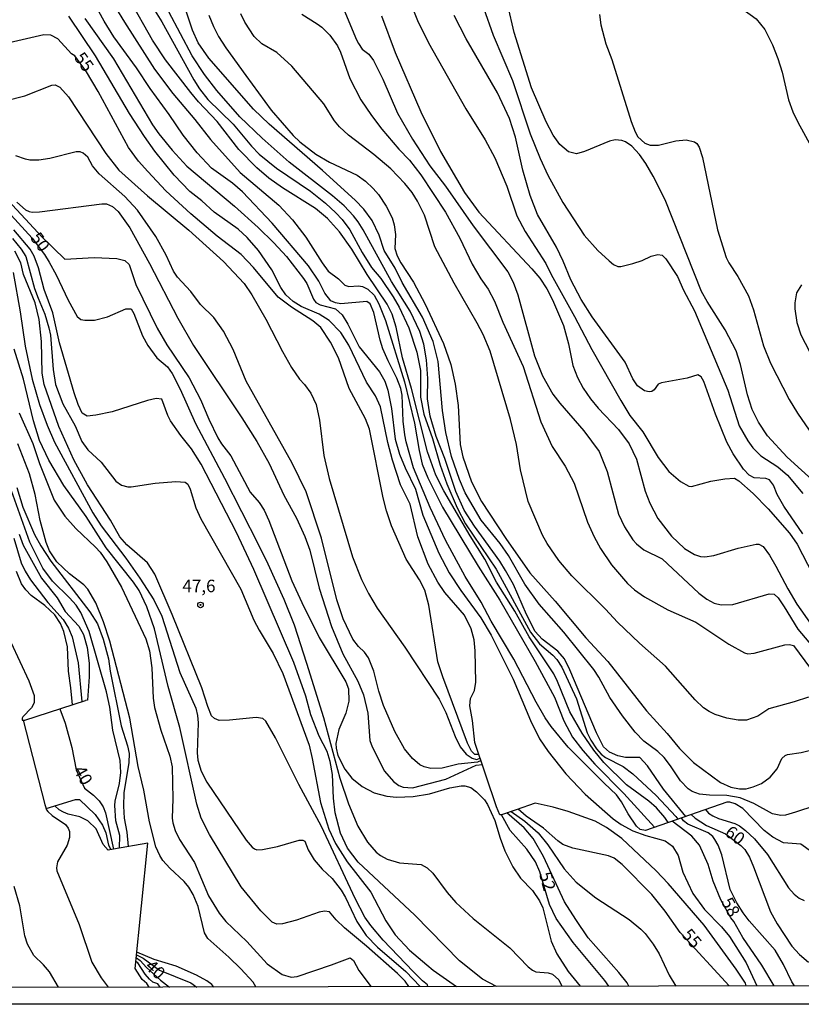
# Model space of a CAD drawing. Units: millimetres. Extents: x 175901 to 178318, y 1665955 to 1668733.
# Drawn here: x 177506 to 177663, y 1665955 to 1666152 of the extents above; entities that cross this region are included whole.
import ezdxf
from ezdxf.enums import TextEntityAlignment as Align

# ---------------------------------------------------------------- set-up
doc = ezdxf.new("R2010")
doc.units = ezdxf.units.MM
for name, color, linetype in [('IMAGEM', 7, 'Continuous'), ('V-CURVA_DE_NIVEL', 4, 'Continuous'), ('V-CURVA_MESTRA', 1, 'Continuous'), ('V-PONTO_DE_APARELHO', 141, 'Continuous'), ('V-TEXTO_DE_ALTIMETRIA', 2, 'Continuous'), ('X-LIMITE_5000', 6, 'Continuous')]:
    doc.layers.add(name, color=color, linetype=linetype)
picture_1 = doc.add_image_def('image1.jpg', size_in_pixel=(4027, 4629))

# ---------------------------------------------------------------- blocks, each defined once
blk = doc.blocks.new('805')
at = {"color": 0, "linetype": 'ByBlock', "lineweight": -2}
for radius in [0.562, 0.0806]:
    blk.add_circle((0, 0), radius, dxfattribs=at)

msp = doc.modelspace()

# ---------------------------------------------------------------- linework, layer by layer
at = {"layer": 'V-CURVA_DE_NIVEL'}
for points in [[(177666.8, 1666165.98), (177657.22, 1666162.36), (177654.11, 1666161.37), (177651.18, 1666160.14), (177649.19, 1666158.76), (177648.93, 1666157.96), (177649.08, 1666156.45), (177649.32, 1666155.85), (177649.99, 1666154.94), (177650.81, 1666154.19), (177653.68, 1666152.14), (177655.47, 1666149.98), (177657, 1666146.92), (177658.06, 1666144.2), (177658.9, 1666141.44), (177660.17, 1666135.96), (177661.05, 1666133.54), (177662.05, 1666131.43), (177666.26, 1666123.79)], [(177664.77, 1665985.42), (177662.67, 1665986.99), (177659.2, 1665987.23), (177657.05, 1665988.38), (177655.32, 1665989.72), (177651.07, 1665994.11), (177649.54, 1665995.06), (177648.46, 1665995.36), (177647.81, 1665995.35), (177631.53, 1665989.74), (177630.49, 1665989.93), (177629.77, 1665990.56), (177628.11, 1665993.06), (177626.78, 1665995.48), (177625.77, 1665996.86), (177623.26, 1665999.18), (177616.1, 1666006.39), (177612.67, 1666010.54), (177611.46, 1666012.26), (177609.67, 1666015.37), (177605.18, 1666024), (177600.67, 1666031.59), (177598.65, 1666035.39), (177595.47, 1666040.56), (177591.53, 1666047.81), (177588.44, 1666054.37), (177585.12, 1666062.31), (177583.65, 1666067.49), (177583.39, 1666068.87), (177583.09, 1666071.63), (177582.88, 1666076.81), (177582.57, 1666078.19), (177581.8, 1666080.26), (177580.03, 1666083.71), (177578.99, 1666086.13), (177578.43, 1666087.85), (177577.18, 1666093.37), (177576.43, 1666095.1), (177575.76, 1666095.55), (177570.58, 1666095.14), (177569.55, 1666095.29), (177568.59, 1666095.68), (177567.41, 1666097.21), (177566.18, 1666099.63), (177564.09, 1666102.74), (177556.84, 1666111.28), (177550.91, 1666117.54), (177548.88, 1666119.24), (177544.7, 1666122.28), (177541.84, 1666125.3), (177539.06, 1666128.88), (177536.26, 1666133.03), (177532.4, 1666138.2), (177529.68, 1666142.34), (177525.15, 1666148.56), (177523.21, 1666151.66), (177518.89, 1666159.6)], [(177583.48, 1666158.09), (177585.94, 1666151.84), (177588.16, 1666147.35), (177595.58, 1666134.15), (177599.46, 1666127.91), (177601.43, 1666124.35), (177603.82, 1666118.66), (177605.83, 1666112.75), (177607.51, 1666109.55), (177611.61, 1666103.21), (177612.65, 1666100.97), (177617.35, 1666092.57), (177620.82, 1666085.95), (177626.62, 1666075.73), (177626.62, 1666075.73), (177628.42, 1666072.79), (177631.01, 1666069.47), (177634.13, 1666064.38), (177636.25, 1666061.53), (177638.58, 1666059.52), (177640.22, 1666058.64), (177640.78, 1666058.53), (177644.66, 1666059.61), (177647.47, 1666060.06), (177649.36, 1666060.24), (177650.27, 1666059.67), (177653.1, 1666057.15), (177656.14, 1666054.07), (177660.39, 1666049.19), (177661.92, 1666046.99), (177665.07, 1666040.95)], [(177523.72, 1666157.38), (177527.26, 1666151.45), (177533.28, 1666142.09), (177536.95, 1666137.19), (177541.39, 1666131.97), (177544.5, 1666127.98), (177550.41, 1666121.42), (177558.16, 1666114.88), (177560.92, 1666111.93), (177563.61, 1666108.48), (177566.83, 1666103.3), (177568.06, 1666101.66), (177570.11, 1666100.1), (177571.42, 1666098.87), (177572.22, 1666098.59), (177574.12, 1666098.72), (177574.94, 1666098.59), (177576.02, 1666098.05), (177577.25, 1666096.83), (177578.2, 1666095.12), (177579.53, 1666091.78), (177583.35, 1666079.48), (177585.36, 1666071.24), (177586.24, 1666065.76), (177586.89, 1666063), (177587.99, 1666060.28), (177590.92, 1666054.41), (177598.09, 1666042.59), (177602.42, 1666035.81), (177609.5, 1666023.5), (177613.32, 1666016.38), (177615.23, 1666011.66), (177616.98, 1666008.38), (177619.03, 1666005.7), (177621.42, 1666003), (177627.25, 1665997.09), (177633.35, 1665990.37)], [(177532.78, 1666154.77), (177534.73, 1666151.53), (177541.15, 1666139.93), (177542.3, 1666138.14), (177543.94, 1666136.02), (177549.03, 1666131.08), (177552.69, 1666126.64), (177554.27, 1666125.06), (177557.68, 1666122.28), (177564.5, 1666117.67), (177567.54, 1666115.23), (177569.61, 1666113.33), (177570.86, 1666111.97), (177572.37, 1666109.9), (177574.87, 1666105.37), (177576.71, 1666102.39), (177578.59, 1666100.19), (177581.09, 1666096.48), (177582.27, 1666094.43), (177584.21, 1666090.31), (177585.81, 1666085.44), (177586.5, 1666081.77), (177586.54, 1666076.42), (177587.17, 1666073.01), (177588.94, 1666068.18), (177590.49, 1666062.83), (177591.78, 1666059.07), (177593.86, 1666054.28), (177595.56, 1666051.05), (177601.67, 1666042.03), (177608.55, 1666029.39), (177610.32, 1666027.06), (177613.03, 1666024.81), (177613.83, 1666023.95), (177614.85, 1666022.38), (177617.76, 1666016.06), (177619.87, 1666009.28), (177620.59, 1666007.82), (177621.77, 1666006.04), (177622.72, 1666005.01), (177623.58, 1666004.34), (177627.06, 1666002.53), (177629.04, 1666001.02), (177633.72, 1665996.69), (177637.65, 1665992.52), (177638.01, 1665991.97)], [(177669.3, 1665995.91), (177661.58, 1665993.36), (177659.55, 1665992.8), (177658.64, 1665992.73), (177656.96, 1665993.06), (177653.25, 1665995.13), (177650.49, 1665996.25), (177647.86, 1665996.73), (177644.36, 1665996.75), (177642.38, 1665996.98), (177640.91, 1665997.5), (177640.09, 1665998.02), (177638.56, 1665999.68), (177636.57, 1666002.68), (177635.28, 1666004.32), (177634.05, 1666005.49), (177631.2, 1666007.62), (177629.52, 1666009.41), (177626.95, 1666012.65), (177624.4, 1666016.36), (177622.22, 1666020.42), (177621.21, 1666021.93), (177615.21, 1666029.37), (177610.3, 1666035), (177607.41, 1666039.01), (177604.17, 1666044.75), (177602.49, 1666047.12), (177598.69, 1666051.83), (177595.47, 1666057.31), (177594.31, 1666059.98), (177592.71, 1666064.55), (177591.63, 1666069.39), (177590.94, 1666073.74), (177590.04, 1666083.58), (177589.09, 1666087.59), (177586.95, 1666092.43), (177582.86, 1666099.37), (177581.43, 1666102.26), (177579.29, 1666105.76), (177578.28, 1666108.86), (177576.84, 1666111.8), (177575.2, 1666114.04), (177573.43, 1666115.85), (177566.93, 1666121.78), (177556.23, 1666131.06), (177553.11, 1666134.06), (177544.15, 1666144.24), (177542.06, 1666147.35), (177540.89, 1666149.9), (177539.56, 1666153.86)], [(177570.84, 1666154.79), (177573.71, 1666147.91), (177574.12, 1666147.22), (177574.87, 1666146.06), (177576.19, 1666145.04), (177577.14, 1666143.81), (177578.99, 1666140.1), (177581.93, 1666133.28), (177584.9, 1666128.06), (177588.42, 1666122.71), (177591.53, 1666118.63), (177597.07, 1666110.74), (177604.04, 1666101.53), (177605.05, 1666099.46), (177605.98, 1666096.91), (177609.37, 1666084.7), (177610.96, 1666080.69), (177613.03, 1666077.02), (177614.41, 1666075.21), (177619.25, 1666069.7), (177622.27, 1666065.59), (177623.91, 1666061.58), (177626.19, 1666053.03), (177627.36, 1666050.49), (177629.02, 1666047.9), (177629.75, 1666047.05), (177631.25, 1666045.85), (177634.91, 1666044.08), (177642.24, 1666037.22), (177643.84, 1666035.99), (177645.31, 1666035.21), (177646.69, 1666034.89), (177649.02, 1666034.95), (177656.31, 1666037.09), (177657.33, 1666037.02), (177658.1, 1666036.25), (177659.29, 1666034.48), (177662.05, 1666029.99), (177665, 1666026.54)], [(177599.16, 1666154.34), (177601.08, 1666148.86), (177601.08, 1666148.86), (177604.92, 1666139.8), (177608.5, 1666129.1), (177610.49, 1666124.18), (177612.04, 1666120.86), (177615.04, 1666115.38), (177619.29, 1666108.84), (177622.05, 1666105.75), (177624.3, 1666103.68), (177625.18, 1666102.99), (177626.02, 1666102.6), (177626.63, 1666102.56), (177629, 1666103.16), (177630.9, 1666103.81), (177632.67, 1666104.66), (177634.05, 1666104.98), (177634.87, 1666104.83), (177635.6, 1666104.14), (177637.97, 1666100.58), (177639.18, 1666097.82), (177641.34, 1666093.72), (177648.07, 1666077.8), (177650.33, 1666070.68), (177652.04, 1666067.66), (177653.05, 1666066.28), (177654.63, 1666064.7), (177658.04, 1666062.52), (177659.98, 1666060.8), (177663.04, 1666057.13)], [(177668.5, 1666056.63), (177659.93, 1666064.42), (177655.96, 1666068.7), (177654.15, 1666071.46), (177652.94, 1666073.96), (177651.99, 1666076.89), (177650.57, 1666082.98), (177649.71, 1666085.69), (177647.51, 1666089.88), (177643.9, 1666095.58), (177642.8, 1666097.6), (177635.47, 1666115.9), (177633.1, 1666120.64), (177631.65, 1666123.19), (177630.34, 1666125.02), (177628.83, 1666126.64), (177627.58, 1666127.54), (177626.84, 1666127.8), (177625.51, 1666127.93), (177624.39, 1666127.67), (177619.34, 1666125.56), (177617.78, 1666125.13), (177616.12, 1666125.53), (177614.39, 1666126.98), (177613.08, 1666128.84), (177611.65, 1666131.56), (177608.76, 1666138.33), (177605.31, 1666149.38), (177603.99, 1666154.86)], [(177605.67, 1665993.85), (177602.73, 1665992.83), (177602.42, 1665992.87), (177601.77, 1665994.44), (177597.42, 1666007.3), (177596.94, 1666011.7), (177596.42, 1666014.68), (177596.51, 1666016.1), (177597.37, 1666017.74), (177597.59, 1666019.38), (177597.5, 1666025.68), (177597.24, 1666027.88), (177596.66, 1666030.04), (177595.37, 1666032.8), (177591.42, 1666037.37), (177589.97, 1666039.44), (177588.05, 1666042.98), (177586.02, 1666048.46), (177584.43, 1666055.02), (177582.53, 1666058.86), (177580.93, 1666063.82), (177579.98, 1666067.36), (177578.54, 1666074.48), (177577.55, 1666076.68), (177575.74, 1666079.44), (177572.16, 1666086.86), (177570.58, 1666089.36), (177568.25, 1666091.8), (177566.22, 1666093.07), (177562.62, 1666094.56), (177561.05, 1666095.57), (177559.55, 1666096.93), (177558.58, 1666098.38), (177556.75, 1666101.92), (177555.46, 1666103.86), (177554.12, 1666105.76), (177551.85, 1666108.39), (177550.04, 1666110.05), (177545.27, 1666113.45), (177542.77, 1666115.72), (177540.38, 1666117.58), (177537.2, 1666120.86), (177533.34, 1666125.65), (177531.27, 1666128.58), (177528.32, 1666133.2), (177521.5, 1666144.72), (177516.15, 1666152.7)], [(177519.37, 1666152.23), (177525.06, 1666144.16), (177532.87, 1666130.95), (177534.16, 1666129.14), (177536.86, 1666125.86), (177539.78, 1666122.67), (177549.31, 1666114.64), (177554.03, 1666110.41), (177557.18, 1666107.33), (177559.69, 1666104.59), (177563.14, 1666100.15), (177563.76, 1666099.18), (177565.1, 1666096.05), (177565.57, 1666095.4), (177566.48, 1666094.92), (177569.5, 1666094.13), (177570.86, 1666092.9), (177572, 1666091.06), (177574.25, 1666086.47), (177578.35, 1666081.51), (177579.38, 1666079.61), (177579.98, 1666077.8), (177580.72, 1666074.17), (177581.49, 1666068.05), (177582.31, 1666065.03), (177583.46, 1666062.27), (177585.53, 1666058), (177587.02, 1666052.82), (177590.23, 1666045.22), (177592.28, 1666041.25), (177594.61, 1666037.72), (177598.58, 1666032.28), (177600.67, 1666028.83), (177605.1, 1666019.98), (177608.55, 1666011.74), (177610.34, 1666008.08), (177612.08, 1666005.53), (177615.6, 1666001.08), (177619.51, 1665996.96), (177625.08, 1665992.07), (177626.67, 1665990.9), (177629, 1665989.65), (177631.63, 1665988.68), (177635.47, 1665987.62), (177636.94, 1665986.57), (177638.08, 1665984.69), (177639.05, 1665981.37), (177641.04, 1665977.1), (177643.35, 1665973.9), (177646.8, 1665970.45), (177648.35, 1665968.51), (177651.74, 1665963.2), (177653.83, 1665958.62)], [(177639.64, 1665992.54), (177635.19, 1665997.98), (177631.98, 1666002.64), (177630.4, 1666004.34), (177627.58, 1666004.32), (177626.02, 1666004.64), (177624.39, 1666005.38), (177623.17, 1666006.48), (177621.73, 1666009.28), (177616.42, 1666021.84), (177615.32, 1666024.04), (177614.05, 1666025.59), (177610.9, 1666027.98), (177609.5, 1666029.56), (177607.75, 1666032.97), (177605.12, 1666038.93), (177603.57, 1666041.77), (177602.44, 1666043.63), (177597.35, 1666050.62), (177595.28, 1666053.81), (177593.6, 1666057.56), (177591.42, 1666064.17), (177589.65, 1666068.57), (177588.44, 1666072.62), (177587.92, 1666076.07), (177587.97, 1666080.17), (177587.73, 1666083.93), (177587.19, 1666087.03), (177586.37, 1666089.58), (177584.43, 1666093.63), (177580.7, 1666099.59), (177575.07, 1666109.94), (177574.05, 1666111.54), (177573.15, 1666112.75), (177571.25, 1666114.75), (177568.92, 1666116.74), (177560.25, 1666123.46), (177554.87, 1666128.23), (177550.36, 1666132.52), (177545.75, 1666137.77), (177543.29, 1666141.01), (177540.83, 1666144.76), (177536.15, 1666153.52)], [(177544.17, 1666152.87), (177545.08, 1666150.63), (177546.12, 1666148.6), (177547.54, 1666146.31), (177551.55, 1666140.79), (177556.62, 1666133.89), (177561.06, 1666128.81), (177562.38, 1666127.54), (177565.59, 1666125.06), (177568.34, 1666123.49), (177573.86, 1666120.83), (177575.5, 1666119.65), (177577.09, 1666118.2), (177578.15, 1666116.98), (177579.68, 1666114.67), (177580.85, 1666112.32), (177581.28, 1666110.89), (177581.52, 1666108.95), (177581.39, 1666106.15), (177581.88, 1666104.68), (177582.57, 1666103.3), (177585.1, 1666099.46), (177587.47, 1666095.06), (177591.12, 1666087.14), (177592.58, 1666082.98), (177593.47, 1666079.05), (177594.07, 1666074.78), (177594.48, 1666066.93), (177595, 1666064.51), (177596.73, 1666059.51), (177598.71, 1666055.58), (177603.63, 1666048.12), (177608.4, 1666041.25), (177613.51, 1666035.58), (177619.62, 1666028.27), (177624.04, 1666023.54), (177631.76, 1666013.68), (177635.88, 1666009.11), (177638.34, 1666006.13), (177641.19, 1666003.33), (177646.56, 1665999.33), (177646.56, 1665999.33), (177648.63, 1665998.41), (177650.36, 1665998.06), (177651.74, 1665998.06), (177653.12, 1665998.45), (177654.8, 1665999.14), (177656.49, 1666000.37), (177657.93, 1666002.04), (177658.88, 1666004.11), (177659.53, 1666004.69), (177659.95, 1666004.9), (177662.74, 1666005.35), (177667.85, 1666006.61)], [(177562.77, 1666153.08), (177565.88, 1666151.14), (177566.79, 1666150.48), (177568.36, 1666148.9), (177569.89, 1666146.75), (177570.54, 1666145.45), (177572.37, 1666140.19), (177574.61, 1666135.96), (177576.71, 1666132.81), (177578.76, 1666130.09), (177582.21, 1666126.04), (177584.3, 1666123.84), (177586.57, 1666120.94), (177591.55, 1666113.48), (177594.4, 1666108.26), (177596.9, 1666103.04), (177598.6, 1666100.12), (177600.08, 1666098.02), (177601.32, 1666095.66), (177603.04, 1666091.43), (177607.06, 1666082.59), (177610.62, 1666071.5), (177612.9, 1666066.58), (177615.49, 1666062.59), (177617.26, 1666059.25), (177619.94, 1666051.44), (177621.27, 1666048.46), (177622.57, 1666046.17), (177624.77, 1666042.89), (177627.94, 1666039.16), (177629.36, 1666037.89), (177631.33, 1666036.44), (177636.03, 1666033.87), (177641.64, 1666031.41), (177648.24, 1666027.01), (177651.39, 1666025.24), (177652.04, 1666025.09), (177653.29, 1666025.2), (177659.46, 1666026.84), (177660.41, 1666026.93), (177661.16, 1666026.73), (177671.39, 1666012.91)], [(177578.75, 1666152.74), (177581.49, 1666145.41), (177586.59, 1666133.54), (177590.51, 1666125.6), (177595.34, 1666117.36), (177598.19, 1666113.48), (177608.83, 1666102.13), (177610.43, 1666100.23), (177611.83, 1666098.14), (177612.95, 1666095.92), (177615.13, 1666090.74), (177616.12, 1666087.08), (177617.02, 1666082.8), (177617.93, 1666080.39), (177619.12, 1666078.23), (177620.56, 1666076.07), (177622.07, 1666074.22), (177626.17, 1666069.95), (177628.31, 1666067.06), (177629.78, 1666064.04), (177631.5, 1666057.65), (177632.45, 1666055.19), (177634.05, 1666052.17), (177636.79, 1666048.63), (177639.36, 1666046.15), (177641.38, 1666044.96), (177642.55, 1666044.57), (177643.46, 1666044.49), (177645.27, 1666044.72), (177650.12, 1666046.19), (177653.72, 1666046.99), (177654.24, 1666047.03), (177655.1, 1666046.52), (177656.35, 1666044.81), (177657.65, 1666042.64), (177660.04, 1666038.06), (177661.87, 1666035), (177664.7, 1666030.94)], [(177622.33, 1666153), (177622.63, 1666150.93), (177623.6, 1666147.13), (177624.81, 1666144.03), (177628.7, 1666131.6), (177629.49, 1666129.53), (177630.06, 1666128.5), (177631.46, 1666127.28), (177632.5, 1666126.89), (177634.18, 1666126.85), (177637.63, 1666127.76), (177639.7, 1666127.93), (177641.38, 1666127.5), (177641.81, 1666127.22), (177642.29, 1666126.47), (177642.98, 1666124.4), (177645.95, 1666109.9), (177647.72, 1666104.38), (177648.24, 1666103.34), (177650.05, 1666100.6), (177652.17, 1666096.7), (177653.16, 1666093.94), (177655.19, 1666086.69), (177656.55, 1666083.24), (177660.34, 1666075.99), (177662, 1666073.23), (177665.05, 1666068.78)], [(177503.41, 1666135.76), (177507.33, 1666136.73), (177512.72, 1666138.89), (177513.39, 1666138.91), (177514.32, 1666138.48), (177516.09, 1666136.52), (177523.55, 1666125.17), (177526.16, 1666121.85), (177531.9, 1666116.71), (177540.17, 1666109.88), (177547.13, 1666103.6), (177551.21, 1666099.17), (177552.76, 1666096.91), (177555.61, 1666092.04), (177558.89, 1666085.57), (177560.74, 1666082.37), (177562.32, 1666080.04), (177563.31, 1666078.96), (177564.58, 1666077.2), (177565.62, 1666074.95), (177566.31, 1666071.85), (177567.19, 1666064.73), (177568.25, 1666060.15), (177572.91, 1666044.49), (177574.72, 1666039.96), (177576.14, 1666037.11), (177577.89, 1666034.18), (177583.37, 1666026.43), (177590.28, 1666015.99), (177591.59, 1666013.3), (177593.45, 1666008.51), (177594.46, 1666006.44), (177595.65, 1666005.01), (177596.88, 1666004.19), (177597.74, 1666003.95), (177598.46, 1666004.22)], [(177598.64, 1666003.71), (177597.96, 1666003.37), (177594.1, 1666003), (177590.9, 1666002.16), (177588.62, 1666002.12), (177587.24, 1666002.46), (177586.39, 1666002.87), (177584.9, 1666004.13), (177583.35, 1666006.05), (177581.39, 1666009.54), (177579.14, 1666014.72), (177578.17, 1666017.61), (177577.18, 1666021.62), (177576.1, 1666024.26), (177575.3, 1666025.4), (177574.12, 1666026.52), (177573, 1666028.01), (177571.07, 1666032.06), (177569.8, 1666035.86), (177566.74, 1666048.2), (177563.63, 1666057.48), (177560.83, 1666063.22), (177551.62, 1666079.61), (177549.03, 1666085.95), (177547.13, 1666089.66), (177545.17, 1666092.34), (177542.53, 1666094.99), (177540.55, 1666097.6), (177537.92, 1666100.45), (177537.1, 1666101.66), (177535.61, 1666104.85), (177533.54, 1666108.56), (177529.92, 1666113.83), (177527.33, 1666116.61), (177522.21, 1666121.14), (177520.9, 1666122.71), (177519.97, 1666124.44), (177519.02, 1666125.28), (177518.42, 1666125.51), (177517.6, 1666125.53), (177512.38, 1666124.22), (177510.14, 1666123.87), (177508.37, 1666123.87), (177507.46, 1666124.05), (177505.52, 1666124.74)], [(177502.3, 1666117.56), (177510.78, 1666108.47), (177515.38, 1666104.05), (177521.22, 1666104.39), (177525.75, 1666104.2), (177527.39, 1666103.81), (177528.23, 1666102.97), (177529.59, 1666098.98), (177533.86, 1666090.23), (177535.76, 1666086.88), (177540.23, 1666080.32), (177542.49, 1666075.99), (177544.17, 1666072.02), (177545.99, 1666068.31), (177546.72, 1666067.1), (177548.6, 1666064.66), (177552.41, 1666057.43), (177554.27, 1666055.34), (177555.26, 1666053.81), (177556.17, 1666051.78), (177560.78, 1666039.7), (177562.75, 1666035.34), (177566.26, 1666028.35), (177571.57, 1666019.47), (177572.09, 1666018.04), (177572.18, 1666015.58), (177571.57, 1666013.21), (177570.19, 1666009.93), (177569.59, 1666007.13), (177569.63, 1666006.22), (177570.02, 1666004.71), (177571.4, 1666001.97), (177572.82, 1666000.18), (177574.83, 1665998.54), (177577.23, 1665997.24), (177579.82, 1665996.55), (177581.71, 1665996.4), (177585.08, 1665996.53), (177588.32, 1665997.07), (177592.41, 1665998.28), (177594.66, 1665998.62), (177595.43, 1665998.62), (177596.6, 1665998.32), (177597.76, 1665997.48), (177599.34, 1665995.82), (177599.96, 1665994.89), (177601.41, 1665991.68), (177602.46, 1665988.19), (177603.41, 1665985.64), (177604.99, 1665982.45), (177606.56, 1665980.2), (177608.96, 1665977.7), (177610.36, 1665975.63), (177610.99, 1665974.23), (177612.69, 1665967.56), (177613.83, 1665965.02), (177616.1, 1665961.48), (177618.5, 1665958.55)], [(177505.75, 1666115.42), (177507.48, 1666113.93), (177508.19, 1666113.61), (177508.8, 1666113.48), (177510.31, 1666113.52), (177522.78, 1666115.14), (177523.68, 1666115.09), (177524.89, 1666114.58), (177526.05, 1666113.59), (177528.34, 1666110.35), (177532.31, 1666103.21), (177537.98, 1666092.25), (177541.13, 1666086.77), (177550.78, 1666072.32), (177553.75, 1666067.57), (177556.25, 1666063.17), (177559.15, 1666056.79), (177561.73, 1666052.21), (177563.39, 1666048.55), (177564.37, 1666045.83), (177566.26, 1666038.19), (177568.72, 1666030.55), (177571.01, 1666025.08), (177574.01, 1666019.6), (177575.13, 1666016.83), (177576.02, 1666013.21), (177576.4, 1666007.73), (177576.84, 1666006.48), (177579.34, 1666001.6), (177581.15, 1665999.49), (177582.19, 1665998.75), (177583.09, 1665998.36), (177584.91, 1665998.24), (177591.59, 1665999.98), (177597.7, 1666002.79), (177598.91, 1666002.89)], [(177601.75, 1665958.51), (177598.97, 1665959.94), (177594.37, 1665963.61), (177585.4, 1665972.76), (177574.05, 1665983.37), (177571.92, 1665986.2), (177570.49, 1665989.18), (177569.43, 1665993.23), (177569.11, 1665996.21), (177568.94, 1666000.91), (177568.46, 1666003.55), (177567.82, 1666005.53), (177566.26, 1666008.59), (177564.58, 1666012.87), (177563.59, 1666016.62), (177561.19, 1666023.31), (177553.19, 1666041.95), (177549.7, 1666049.37), (177542.66, 1666063.04), (177540.68, 1666066.06), (177538.54, 1666068.74), (177536.47, 1666071.72), (177535.95, 1666072.75), (177534.77, 1666076.01), (177533.65, 1666076.16), (177531.92, 1666075.77), (177524.85, 1666073.52), (177521.57, 1666072.81), (177519.84, 1666072.66), (177518.85, 1666073.22), (177518.03, 1666074.95), (177517.23, 1666077.32), (177514.27, 1666087.29), (177512.92, 1666093.33), (177511.21, 1666097.99), (177510.09, 1666102.31), (177509.21, 1666104.64), (177508.43, 1666106.02), (177505.11, 1666109.94)], [(177504.85, 1666108.17), (177506.64, 1666106.02), (177507.54, 1666104.55), (177509.31, 1666098.16), (177509.98, 1666096.22), (177511.38, 1666093.03), (177512.16, 1666090.31), (177512.46, 1666088.84), (177513, 1666081.94), (177513.45, 1666078.96), (177514.96, 1666075.12), (177517.4, 1666070.68), (177518.74, 1666067.53), (177519.97, 1666065.89), (177522.64, 1666063.45), (177525.54, 1666059.61), (177526.68, 1666058.85), (177527.95, 1666058.49), (177528.65, 1666058.49), (177533.43, 1666059.2), (177537.58, 1666059.54), (177539.41, 1666059.44), (177539.95, 1666059.03), (177540.42, 1666058), (177541.54, 1666054.28), (177542.58, 1666052.08), (177550.56, 1666037.98), (177553.15, 1666031.81), (177554.21, 1666029.78), (177557.07, 1666025.12), (177558.97, 1666021.13), (177564.24, 1666006.82), (177564.88, 1666004.11), (177566.52, 1665995.3), (177568.16, 1665990), (177569.5, 1665987.11), (177571.87, 1665983.46), (177576.6, 1665977.4), (177579.6, 1665971.62), (177581.49, 1665968.81), (177584.32, 1665965.77), (177587.77, 1665962.84), (177589.09, 1665961.75), (177593.74, 1665958.49)], [(177588.01, 1665958.48), (177587.9, 1665958.86), (177586.95, 1665959.6), (177585.06, 1665961.48), (177579.08, 1665967.75), (177576.62, 1665970.67), (177575.41, 1665972.39), (177573.43, 1665976.11), (177566.74, 1665990.52), (177562.21, 1665998.89), (177557.49, 1666008.25), (177555.61, 1666011.57), (177554.96, 1666012.13), (177553.63, 1666012.32), (177548.28, 1666011.78), (177546.25, 1666011.74), (177545.3, 1666012.13), (177544.73, 1666012.65), (177543.96, 1666014.5), (177542.77, 1666018.26), (177536.82, 1666032.97), (177533.39, 1666041), (177531.88, 1666043.3), (177527.74, 1666046.88), (177526.33, 1666048.5), (177524.5, 1666051.83), (177519.86, 1666058.86), (177517.12, 1666063.91), (177514.17, 1666070.59), (177511.21, 1666078.96), (177510.82, 1666081.25), (177510.69, 1666087.59), (177510.24, 1666091.99), (177509.44, 1666095.32), (177507.07, 1666101.01), (177506.55, 1666103.3), (177505.37, 1666105.67)], [(177505.04, 1666101.4), (177506.42, 1666093.5), (177507.41, 1666086.64), (177508.79, 1666080), (177510.26, 1666074.95), (177511.81, 1666070.81), (177513.28, 1666067.44), (177520.98, 1666053.25), (177522.62, 1666050.7), (177527.59, 1666044.23), (177530.37, 1666040.24), (177533.15, 1666035.9), (177534.79, 1666032.63), (177538.39, 1666021.32), (177541.54, 1666014.2), (177541.91, 1666012.74), (177542.06, 1666011.23), (177541.82, 1666005.27), (177541.95, 1666003.76), (177542.62, 1666001.56), (177543.79, 1665999.36), (177551.66, 1665987.77), (177552.82, 1665986.39), (177553.32, 1665986.01), (177553.8, 1665985.81), (177554.92, 1665985.94), (177557.9, 1665986.54), (177562.26, 1665987.75), (177562.99, 1665987.79), (177563.4, 1665987.56), (177564.04, 1665985.86), (177565.23, 1665983.81), (177566.87, 1665981.97), (177568.85, 1665980.11), (177570.65, 1665977.79), (177571.53, 1665976.29), (177573.77, 1665971.49), (177575.67, 1665968.72), (177577.91, 1665966.37), (177583.61, 1665961.48), (177586.46, 1665958.48)], [(177662.78, 1666098.92), (177661.79, 1666097.3), (177661.46, 1666095.32), (177661.46, 1666094.11), (177661.87, 1666091.35), (177662.65, 1666088.93), (177665.26, 1666083.93)], [(177506.21, 1666073.27), (177508.92, 1666067.14), (177510.28, 1666063.17), (177513.2, 1666055.84), (177515.33, 1666052.6), (177517.53, 1666050.14), (177521.48, 1666046.41), (177522.41, 1666045.4), (177523.75, 1666043.5), (177526.68, 1666038.41), (177531.58, 1666028.05), (177532.27, 1666025.64), (177532.76, 1666022.27), (177533.02, 1666016.19), (177533.3, 1666014.33), (177534.53, 1666009.76), (177536.36, 1666004.62), (177536.82, 1666002.47), (177536.99, 1665996.04), (177536.84, 1665992.16), (177536.99, 1665991.25), (177537.46, 1665989.7), (177538.33, 1665987.88), (177541.28, 1665983.31), (177544.11, 1665976.62), (177546.24, 1665973.17), (177547.6, 1665971.53), (177551.77, 1665967.52), (177555.87, 1665963.05), (177558.85, 1665960.87), (177560.66, 1665960.35), (177561.87, 1665960.48), (177568.73, 1665962.81), (177572.48, 1665964.26), (177573.15, 1665963.68), (177574.18, 1665961.69), (177576.64, 1665958.46)], [(177553.6, 1665958.41), (177553.02, 1665959.38), (177550.56, 1665962.04), (177548.19, 1665964.39), (177543.96, 1665968.1), (177543.31, 1665969.25), (177542.06, 1665974.47), (177541.02, 1665976.93), (177540.18, 1665978.35), (177539.26, 1665979.51), (177536.36, 1665982.19), (177534.98, 1665983.68), (177534.34, 1665984.69), (177533.54, 1665986.46), (177532.31, 1665991.42), (177531.19, 1665997.76), (177530.04, 1666002.51), (177528.34, 1666012.22), (177524.33, 1666027.62), (177523.12, 1666031.46), (177521.57, 1666035.3), (177519.95, 1666038.02), (177519.17, 1666038.86), (177516.28, 1666041.06), (177513.74, 1666043.45), (177512.31, 1666045.7), (177511.64, 1666047.34), (177510.43, 1666051.74), (177509.44, 1666056.96), (177508.26, 1666061.06), (177505.92, 1666067.1)], [(177526.29, 1665986.2), (177526.35, 1665988.7), (177525.58, 1665991.64), (177525.34, 1665994.74), (177525.41, 1665995.56), (177526.27, 1665999.1), (177526.55, 1666001.35), (177526.4, 1666003.72), (177524.97, 1666009.76), (177524.35, 1666014.38), (177523.68, 1666017.48), (177520.23, 1666029.56), (177518.53, 1666033.36), (177517.6, 1666034.78), (177516.31, 1666036.25), (177512.89, 1666039.59), (177510.95, 1666042.2), (177508.34, 1666047.42), (177504.33, 1666058.64)], [(177505.77, 1666058.38), (177506.96, 1666054.41), (177509.31, 1666048.93), (177510.52, 1666046.69), (177512.57, 1666043.6), (177520.36, 1666033.49), (177521.89, 1666031.07), (177523.03, 1666028.01), (177524.09, 1666024.04), (177524.43, 1666021.62), (177526.61, 1666010.66), (177527.91, 1666006.65), (177528.21, 1666005.14), (177528.19, 1666003.33), (177527.17, 1665997.25), (177527.09, 1665994.57), (177527.22, 1665992.16), (177527.74, 1665989.39), (177528.05, 1665986.49)], [(177505.17, 1666048.24), (177506.59, 1666043.28), (177507.41, 1666041.6), (177508.51, 1666039.89), (177511.94, 1666035.34), (177514.99, 1666031.94), (177516.06, 1666030.21), (177516.82, 1666028.48), (177518.03, 1666023.26), (177518.78, 1666015.5)], [(177516.86, 1666014.88), (177516.56, 1666018.26), (177516.06, 1666021.58), (177515.87, 1666026.5), (177515.18, 1666029.52), (177514.47, 1666031.16), (177513.35, 1666032.84), (177511.32, 1666034.76), (177508.6, 1666036.76), (177507.52, 1666037.85), (177506.68, 1666039.1), (177505.69, 1666041.56)], [(177502.73, 1666031.25), (177508.15, 1666019.68), (177509.23, 1666016.71), (177509.23, 1666015.24), (177508.69, 1666014.26), (177506.96, 1666012.47), (177506.79, 1666012.22), (177506.82, 1666011.8), (177507.33, 1666011.8), (177519.49, 1666015.73)], [(177506.99, 1666011.8), (177511.32, 1665994.92), (177511.71, 1665993.87), (177511.93, 1665993.49), (177512.81, 1665992.73), (177515.48, 1665990.9), (177516.04, 1665990.17), (177516.3, 1665989.52), (177516.3, 1665988.32), (177515.83, 1665986.81), (177513.89, 1665983.44), (177513.69, 1665982.23), (177513.78, 1665981.67), (177518.24, 1665970.88), (177520.77, 1665963.38), (177522.6, 1665960.23), (177524.02, 1665958.35)], [(177511.62, 1665994.1), (177517.47, 1665995.89), (177518.27, 1665995.93), (177521.44, 1665992.89), (177522.9, 1665990.81), (177523.55, 1665989.22), (177524.11, 1665986.81), (177524.57, 1665985.89)], [(177525.1, 1665986), (177524.02, 1665985.78), (177523.04, 1665986.88), (177521.61, 1665990.04), (177519.93, 1665991.66), (177518.38, 1665992.45), (177516.05, 1665993.01), (177515.05, 1665993.4), (177514.21, 1665993.85), (177513.34, 1665994.63)], [(177651.72, 1665958.61), (177651.6, 1665959.19), (177649.73, 1665961.95), (177643.33, 1665970.8), (177636.12, 1665979.08), (177633.72, 1665981.63), (177626.82, 1665988.12), (177623.78, 1665990.28), (177621.49, 1665991.59), (177616.1, 1665993.53), (177613.08, 1665994.4), (177609.46, 1665995.19), (177605.67, 1665993.85)], [(177624.24, 1665958.56), (177623.45, 1665959.71), (177617.11, 1665967.3), (177613.66, 1665972.09), (177612.34, 1665974.9), (177610.42, 1665981.44), (177609.52, 1665983.44), (177607.84, 1665985.99), (177604.49, 1665989.69), (177602.73, 1665992.83)], [(177628.21, 1665958.57), (177627.87, 1665959.25), (177626.22, 1665961.31), (177620.09, 1665968.25), (177617.61, 1665971.88), (177615.36, 1665975.46), (177611.14, 1665984.52), (177609.09, 1665988.08), (177607.27, 1665990.27), (177603.84, 1665993.22)], [(177604.69, 1665993.51), (177607.43, 1665991.61), (177610.1, 1665989.26), (177612.04, 1665986.85), (177615.26, 1665982.04), (177617.67, 1665979.4), (177621.62, 1665976.27), (177628.27, 1665971.92), (177630.64, 1665970), (177631.48, 1665969.11), (177633.1, 1665966.96), (177634.3, 1665965.02), (177636.29, 1665960.79), (177637.63, 1665958.58)], [(177643.57, 1665993.89), (177644.19, 1665993.16), (177645.01, 1665992.65), (177646.17, 1665992.13), (177649.41, 1665991.14), (177650.36, 1665990.62), (177651.57, 1665989.72), (177653.38, 1665988.03), (177656.01, 1665984.93), (177660.15, 1665978.26), (177661.31, 1665976.94), (177662.33, 1665976.17), (177663.3, 1665975.71)], [(177657.31, 1665958.62), (177654.87, 1665962.77), (177651.05, 1665968.27), (177649.21, 1665971.47), (177648.61, 1665972.22), (177646.67, 1665975.83), (177645.13, 1665979.6), (177644.12, 1665982.88), (177642.35, 1665986.81), (177640.86, 1665988.61), (177636.92, 1665991.6)], [(177661.37, 1665958.63), (177660.82, 1665959.45), (177659.2, 1665962.9), (177657.52, 1665965.79), (177652.32, 1665971.66), (177651.11, 1665973.21), (177649.82, 1665975.24), (177648.52, 1665977.92), (177646.86, 1665984.82), (177646.11, 1665986.76), (177645.44, 1665987.93), (177645.01, 1665988.53), (177644.12, 1665989.24), (177640.05, 1665990.97), (177639.16, 1665991.63), (177638.75, 1665992.23)], [(177532.22, 1665958.37), (177531.77, 1665959.08), (177530.8, 1665959.92), (177529.44, 1665962.08), (177531.98, 1665987.15), (177525.1, 1665986)], [(177514.08, 1665958.33), (177512.25, 1665961.44), (177511.08, 1665962.86), (177509.14, 1665964.73), (177507.85, 1665966.96), (177507.33, 1665968.6), (177506.34, 1665974.64), (177505.19, 1665978.48)], [(177529.72, 1665964.86), (177531.02, 1665964.15), (177534.3, 1665961.74), (177540.55, 1665959.21), (177541.8, 1665958.39)], [(177545.18, 1665958.39), (177544.78, 1665958.92), (177543.77, 1665959.62), (177541.72, 1665960.74), (177537.64, 1665962.55), (177533.26, 1665963.93), (177529.77, 1665965.35)], [(177534.44, 1665958.37), (177533.97, 1665959.02), (177532.98, 1665959.36), (177532.29, 1665959.97), (177531.45, 1665960.96), (177529.94, 1665963.24), (177529.58, 1665963.49)]]:
    msp.add_lwpolyline(points, dxfattribs=at)
at = {"layer": 'V-CURVA_MESTRA'}
for points in [[(177636.07, 1665991.3), (177635.43, 1665992.33), (177633.77, 1665994.25), (177632.26, 1665995.56), (177627.79, 1665998.86), (177623.24, 1666003.33), (177621.23, 1666005.76), (177618.86, 1666009.17), (177616.44, 1666013.43), (177613.98, 1666019.51), (177613.21, 1666021.06), (177608.29, 1666028.44), (177605.44, 1666033.58), (177601.77, 1666039.4), (177599.44, 1666044.02), (177596.49, 1666048.67), (177591.18, 1666057.71), (177589.58, 1666060.84), (177587.92, 1666065.46), (177584.73, 1666078.19), (177582.96, 1666084.31), (177581.67, 1666090.44), (177580.87, 1666093.03), (177579.88, 1666095.06), (177575.86, 1666100.97), (177572.8, 1666106.06), (177570.34, 1666109.49), (177567.95, 1666112.19), (177565.49, 1666114.17), (177558.91, 1666118.33), (177556.17, 1666120.27), (177553.76, 1666122.32), (177550.15, 1666126.01), (177545.84, 1666131.6), (177542.1, 1666135.55), (177540.55, 1666137.4), (177535.5, 1666143.96), (177532.91, 1666147.87), (177528.32, 1666156.07)], [(177664.17, 1666016.4), (177661.32, 1666015.45), (177656.27, 1666014.07), (177654.03, 1666012.58), (177651.78, 1666011.78), (177650.1, 1666011.78), (177647.86, 1666012.19), (177645.53, 1666012.95), (177644.32, 1666013.55), (177643.17, 1666014.29), (177641.49, 1666015.88), (177635.56, 1666022.59), (177630.38, 1666027.19), (177625.98, 1666031.42), (177623.58, 1666034.03), (177616.83, 1666040.69), (177614.22, 1666043.76), (177611.87, 1666047.12), (177610.94, 1666048.81), (177608.08, 1666055.58), (177606.54, 1666061.88), (177605.72, 1666066.93), (177604.52, 1666071.97), (177600.46, 1666085.61), (177599.06, 1666088.97), (177597.87, 1666091.26), (177593.25, 1666099.24), (177589.37, 1666106.53), (177587.32, 1666112.83), (177585.96, 1666115.68), (177584.88, 1666117.36), (177583.39, 1666119.22), (177580.61, 1666122.13), (177577.16, 1666125.02), (177572.09, 1666128.86), (177570.34, 1666130.5), (177569.29, 1666131.73), (177567.21, 1666135.12), (177560.81, 1666142.64), (177557.81, 1666145.38), (177554.79, 1666147.17), (177553.26, 1666148.58), (177551.4, 1666151.49), (177550.58, 1666153.17)], [(177663.02, 1666049.1), (177659.22, 1666054.63), (177657.93, 1666056.96), (177657.21, 1666058.82), (177656.4, 1666059.87), (177655.62, 1666060.15), (177653.29, 1666060.32), (177652.3, 1666060.82), (177651.16, 1666062), (177649.08, 1666065.07), (177647.83, 1666067.4), (177645.55, 1666073.01), (177643.24, 1666079.57), (177642.7, 1666080.49), (177642.01, 1666080.92), (177639.92, 1666080.23), (177634.74, 1666079.31), (177634.09, 1666079.01), (177633.29, 1666077.9), (177632.8, 1666077.58), (177632.32, 1666077.49), (177631.37, 1666077.71), (177629.99, 1666078.72), (177629.04, 1666080.13), (177627.51, 1666083.41), (177620.89, 1666092.53), (177618.71, 1666095.98), (177616.59, 1666099.89), (177615.11, 1666103.64), (177613.73, 1666106.45), (177609.93, 1666113.01), (177608.46, 1666116.76), (177607.02, 1666121.89), (177605.53, 1666128.45), (177604.32, 1666132.21), (177601.95, 1666137.34), (177595.69, 1666148.13), (177593.25, 1666152.79)], [(177598.22, 1666004.93), (177597.39, 1666004.93), (177596.75, 1666005.6), (177595.95, 1666007.21), (177590.97, 1666020.46), (177590.02, 1666023.48), (177588.21, 1666034.78), (177587.39, 1666037.8), (177586.33, 1666039.87), (177583.65, 1666044.02), (177580.76, 1666050.66), (177579.71, 1666053.68), (177579.06, 1666056.27), (177576.3, 1666070.03), (177575.52, 1666072.1), (177572.26, 1666078.19), (177570.13, 1666084.31), (177568.55, 1666087.42), (177566.57, 1666090.37), (177564.97, 1666091.73), (177560.72, 1666094.45), (177558.07, 1666096.41), (177553.08, 1666102.39), (177550.67, 1666104.98), (177545.86, 1666108.62), (177540.55, 1666113.11), (177535.59, 1666117.75), (177531.96, 1666121.57), (177530.11, 1666123.68), (177528.12, 1666126.42), (177522.04, 1666137.6), (177519.69, 1666141.55), (177517.32, 1666144.71), (177516.67, 1666145.15), (177513.97, 1666148.14), (177512.55, 1666148.88), (177511.17, 1666148.95), (177502.46, 1666146.94)], [(177500.99, 1666116.69), (177508.78, 1666108.28), (177511.26, 1666105.01), (177512.22, 1666103.47), (177513.63, 1666100.88), (177516.02, 1666095.83), (177517.81, 1666092.6), (177518.53, 1666091.97), (177519.37, 1666091.82), (177521.27, 1666091.86), (177523.86, 1666092.49), (177527.57, 1666094.08), (177528.6, 1666094.13), (177529.14, 1666093.16), (177530.91, 1666088.71), (177531.96, 1666086.77), (177533.73, 1666084.29), (177535.87, 1666082.48), (177536.86, 1666081.16), (177538.41, 1666078.06), (177541.48, 1666071.15), (177547.32, 1666060.24), (177554.08, 1666046.91), (177556, 1666043.07), (177559.19, 1666036.03), (177561.22, 1666030.9), (177563.72, 1666023.22), (177567.11, 1666012.35), (177570.39, 1666000.18), (177572.11, 1665995.05), (177573.99, 1665990.56), (177575.93, 1665987.37), (177577.68, 1665985.36), (177578.52, 1665984.69), (177579.86, 1665983.98), (177582.32, 1665983.26), (177586.68, 1665982.88), (177587.88, 1665982.23), (177589.03, 1665981.17), (177591.85, 1665977.31), (177593.62, 1665975.3), (177597.05, 1665972.13), (177604.41, 1665966.2), (177608.1, 1665962.4), (177608.94, 1665961.73), (177609.63, 1665961.41), (177612.05, 1665961.2), (177612.97, 1665960.98), (177614.24, 1665959.84), (177614.8, 1665958.54)], [(177584.19, 1665958.47), (177583.48, 1665959.53), (177581.93, 1665961.09), (177575.73, 1665966.59), (177571.29, 1665970.23), (177569.67, 1665971.81), (177568.29, 1665973.43), (177567.35, 1665973.56), (177566.22, 1665973.38), (177561.74, 1665971.74), (177558.93, 1665971.05), (177557.81, 1665970.97), (177556.82, 1665971.38), (177554.57, 1665973.66), (177550.65, 1665978.44), (177544.28, 1665988.92), (177542.66, 1665992.2), (177541.74, 1665994.96), (177538.35, 1666010.32), (177536.04, 1666018.56), (177533.3, 1666030.08), (177531.79, 1666034.48), (177530.22, 1666037.76), (177529.12, 1666039.4), (177523.64, 1666046.28), (177519.63, 1666052.56), (177515.18, 1666058.77), (177512.12, 1666063.82), (177510.26, 1666067.75), (177509.05, 1666071.67), (177507.07, 1666080), (177505.21, 1666086.04)], [(177506.21, 1666049.02), (177507.01, 1666046.82), (177510.71, 1666040.22), (177513.8, 1666036.29), (177515.44, 1666033.55), (177518.18, 1666030.59), (177519.11, 1666028.92), (177519.82, 1666026.33), (177520.25, 1666023.22), (177520.25, 1666020.46), (177519.91, 1666015.8), (177519.49, 1666015.73)], [(177514.38, 1666014.08), (177515.43, 1666011.16), (177516.78, 1666006.35), (177517.6, 1666001.84), (177519.26, 1665998.17), (177521.07, 1665996.79), (177522.19, 1665995.62), (177522.99, 1665994.44), (177523.47, 1665993.23), (177525.1, 1665986)], [(177648.32, 1665958.61), (177638.51, 1665969.27), (177635.47, 1665973.6), (177632.84, 1665976.88), (177626.88, 1665982.94), (177625.29, 1665984.15), (177624.17, 1665984.65), (177617.05, 1665986.18), (177615.02, 1665986.93), (177613.99, 1665987.67), (177611.16, 1665990.21), (177607.68, 1665992.6), (177606.05, 1665993.98)], [(177640.68, 1665992.89), (177641.49, 1665992.15), (177643.8, 1665990.68), (177647.57, 1665989.05), (177650.67, 1665986.71), (177651.46, 1665985.9), (177652.36, 1665984.35), (177653.18, 1665982.45), (177656.61, 1665973.43), (177657.93, 1665971.06), (177660.88, 1665966.59), (177662.39, 1665964.9), (177664.2, 1665963.33)], [(177529.66, 1665964.2), (177530.45, 1665963.68), (177531.71, 1665962.28), (177534.48, 1665959.78), (177536.31, 1665958.38)]]:
    msp.add_lwpolyline(points, dxfattribs=at)
at = {"layer": 'X-LIMITE_5000'}
msp.add_lwpolyline([(175901.58, 1668726.37), (176383.55, 1668727.41), (176865.52, 1668728.43), (177347.49, 1668729.44), (177829.46, 1668730.42), (178311.43, 1668731.38), (178312.52, 1668177.09), (178313.61, 1667622.8), (178314.7, 1667068.52), (178315.8, 1666514.23), (178316.89, 1665959.95), (177835.04, 1665958.99), (177353.19, 1665958), (176871.34, 1665957), (176389.49, 1665955.98), (175907.64, 1665954.93), (175906.43, 1666509.22), (175905.22, 1667063.51), (175904, 1667617.79), (175902.79, 1668172.08), (175901.58, 1668726.37)], dxfattribs=at)

# ---------------------------------------------------------------- block references
at = {"layer": 'V-PONTO_DE_APARELHO', "xscale": 0.999998301267624, "yscale": 0.999998301267624, "zscale": 0.999998301267624}
msp.add_blockref('805', (177542.5, 1666034.85), dxfattribs=at)

# ---------------------------------------------------------------- texts
at = {"layer": 'V-TEXTO_DE_ALTIMETRIA'}
for s, rotation, p in [('55', 306, (177516.46, 1666143.87)), ('50', 306, (177507.67, 1666107.84)), ('40', 299, (177516.35, 1666001.43)), ('60', 323, (177646.77, 1665988.29)), ('52', 285, (177609.49, 1665980.87)), ('58', 298, (177645.93, 1665975.13)), ('55', 310, (177638.07, 1665968.27)), ('40', 317, (177530.7, 1665961.71))]:
    msp.add_text(s, height=2.5, rotation=rotation, dxfattribs=at).set_placement(p, align=Align.BOTTOM_LEFT)
msp.add_text('47,6', height=2.5, dxfattribs=at).set_placement((177538.88, 1666036.62), align=Align.BOTTOM_LEFT)

# ---------------------------------------------------------------- referenced raster images: frames only (the image files are external)
at = {"layer": 'IMAGEM'}
image = msp.add_image(picture_1, insert=(175901.27, 1665954.93), size_in_units=(2416.94, 2778.25), dxfattribs=at)
image.dxf.flags = 7

doc.saveas('drawing.dxf')
